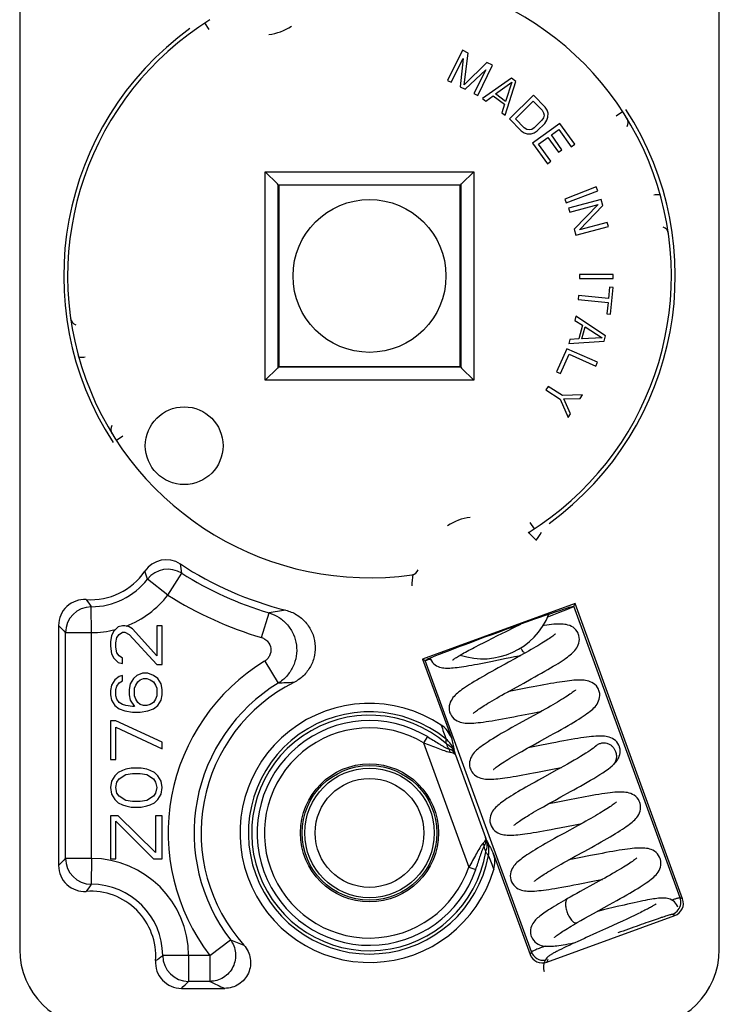
# Model space of a CAD drawing. Units: millimetres. Extents: x 0 to 420, y 0 to 297.
# Drawn here: x 211 to 238, y 228 to 266 of the extents above; entities that cross this region are included whole.
import ezdxf

# ---------------------------------------------------------------- set-up
doc = ezdxf.new("R2010")
doc.units = ezdxf.units.MM
doc.header["$LTSCALE"] = 23.1
doc.layers.add('COMPONENTI_DI_ASSIEME', color=7, linetype='CONTINUOUS')

msp = doc.modelspace()

# ---------------------------------------------------------------- linework, layer by layer
at = {"layer": 'COMPONENTI_DI_ASSIEME', "color": 7, "linetype": 'Continuous'}
for p, q in [((210.632, 282.506), (210.632, 230.506)), ((237.632, 230.506), (237.632, 282.506)), ((227.72, 265.218), (227.143, 264.053)), ((227.938, 265.11), (227.72, 265.218)), ((227.787, 263.889), (227.938, 265.11)), ((227.288, 263.981), (227.742, 264.898)), ((227.742, 264.898), (227.628, 263.813)), ((228.666, 264.75), (227.787, 263.889)), ((228.308, 263.477), (228.885, 264.642)), ((228.885, 264.642), (228.666, 264.75)), ((227.822, 263.717), (228.616, 264.466)), ((228.616, 264.466), (228.162, 263.549)), ((227.143, 264.053), (227.288, 263.981)), ((227.628, 263.813), (227.822, 263.717)), ((229.609, 264.146), (228.49, 263.355)), ((228.992, 263.535), (229.631, 263.992)), ((229.363, 262.713), (229.784, 264.018)), ((229.631, 263.992), (229.385, 263.246)), ((229.784, 264.018), (229.609, 264.146)), ((228.162, 263.549), (228.308, 263.477)), ((228.621, 263.258), (228.905, 263.462)), ((228.905, 263.462), (229.342, 263.141)), ((229.385, 263.246), (228.992, 263.535)), ((230.456, 263.481), (229.529, 262.57)), ((230.912, 263.018), (230.456, 263.481)), ((228.49, 263.355), (228.621, 263.258)), ((229.342, 263.141), (229.233, 262.809)), ((229.761, 262.57), (230.452, 263.249)), ((230.452, 263.249), (230.793, 262.901)), ((230.987, 262.902), (230.912, 263.018)), ((229.233, 262.809), (229.363, 262.713)), ((230.793, 262.901), (230.849, 262.805)), ((230.867, 262.708), (230.846, 262.611)), ((230.849, 262.805), (230.867, 262.708)), ((231.023, 262.786), (230.987, 262.902)), ((231.02, 262.631), (231.023, 262.786)), ((229.529, 262.57), (229.984, 262.106)), ((230.103, 262.223), (229.761, 262.57)), ((231.482, 262.386), (230.426, 261.628)), ((230.786, 262.514), (230.49, 262.224)), ((230.604, 262.108), (230.9, 262.398)), ((230.846, 262.611), (230.786, 262.514)), ((230.9, 262.398), (230.979, 262.515)), ((230.979, 262.515), (231.02, 262.631)), ((232.05, 261.594), (231.482, 262.386)), ((229.984, 262.106), (230.099, 262.029)), ((230.099, 262.029), (230.215, 261.991)), ((230.199, 262.165), (230.103, 262.223)), ((230.295, 262.146), (230.199, 262.165)), ((230.215, 261.991), (230.369, 261.991)), ((230.392, 262.165), (230.295, 262.146)), ((230.369, 261.991), (230.486, 262.03)), ((230.49, 262.224), (230.392, 262.165)), ((230.486, 262.03), (230.604, 262.108)), ((231.15, 261.948), (231.442, 262.157)), ((231.56, 261.376), (231.15, 261.948)), ((231.442, 262.157), (231.916, 261.497)), ((230.426, 261.628), (230.995, 260.836)), ((230.655, 261.592), (231.015, 261.851)), ((231.129, 260.933), (230.655, 261.592)), ((231.015, 261.851), (231.426, 261.279)), ((231.916, 261.497), (232.05, 261.594)), ((231.426, 261.279), (231.56, 261.376)), ((230.995, 260.836), (231.129, 260.933)), ((220.575, 260.062), (220.108, 260.53)), ((227.688, 260.062), (228.156, 260.53)), ((220.608, 260.03), (220.575, 260.062)), ((220.608, 252.982), (220.608, 260.03)), ((220.608, 260.03), (220.632, 260.006)), ((220.608, 260.03), (227.656, 260.03)), ((220.632, 260.006), (220.632, 253.006)), ((227.632, 260.006), (220.632, 260.006)), ((227.656, 260.03), (227.632, 260.006)), ((227.632, 253.006), (227.632, 260.006)), ((227.656, 260.03), (227.688, 260.062)), ((227.656, 260.03), (227.656, 252.982)), ((232.882, 259.941), (231.668, 259.477)), ((231.726, 259.325), (232.94, 259.79)), ((232.94, 259.79), (232.882, 259.941)), ((231.668, 259.477), (231.726, 259.325)), ((233.071, 259.462), (231.815, 259.126)), ((231.858, 258.969), (232.953, 259.262)), ((232.953, 259.262), (232.033, 258.315)), ((232.241, 258.287), (233.134, 259.227)), ((233.134, 259.227), (233.071, 259.462)), ((231.815, 259.126), (231.858, 258.969)), ((233.31, 258.573), (232.241, 258.287)), ((233.352, 258.416), (233.31, 258.573)), ((232.033, 258.315), (232.096, 258.079)), ((232.096, 258.079), (233.352, 258.416)), ((232.232, 256.568), (232.232, 256.406)), ((233.532, 256.566), (232.232, 256.568)), ((233.532, 256.403), (233.532, 256.566)), ((232.232, 256.406), (233.532, 256.403)), ((233.398, 256.069), (233.353, 255.638)), ((233.535, 256.055), (233.398, 256.069)), ((233.43, 255.031), (233.535, 256.055)), ((232.198, 255.757), (232.181, 255.595)), ((232.181, 255.595), (233.337, 255.476)), ((233.353, 255.638), (232.198, 255.757)), ((233.337, 255.476), (233.292, 255.045)), ((233.292, 255.045), (233.43, 255.031)), ((232.099, 254.949), (232.058, 254.792)), ((232.058, 254.792), (232.35, 254.602)), ((233.244, 254.196), (232.099, 254.949)), ((232.35, 254.602), (232.211, 254.078)), ((232.325, 254.076), (232.45, 254.547)), ((232.45, 254.547), (233.11, 254.12)), ((231.863, 254.059), (231.821, 253.902)), ((231.821, 253.902), (233.189, 253.987)), ((232.211, 254.078), (231.863, 254.059)), ((233.11, 254.12), (232.325, 254.076)), ((233.189, 253.987), (233.244, 254.196)), ((231.745, 253.697), (231.353, 252.804)), ((232.935, 253.175), (231.745, 253.697)), ((231.505, 252.738), (231.832, 253.482)), ((231.832, 253.482), (232.87, 253.026)), ((232.87, 253.026), (232.935, 253.175)), ((220.575, 252.949), (220.108, 252.482)), ((220.608, 252.982), (220.575, 252.949)), ((220.608, 252.982), (220.632, 253.006)), ((227.656, 252.982), (220.608, 252.982)), ((220.632, 253.006), (227.632, 253.006)), ((227.656, 252.982), (227.632, 253.006)), ((227.656, 252.982), (227.688, 252.949)), ((227.688, 252.949), (228.156, 252.482)), ((231.353, 252.804), (231.505, 252.738)), ((231.021, 252.244), (230.934, 252.107)), ((230.934, 252.107), (231.495, 251.752)), ((231.582, 251.889), (231.021, 252.244)), ((231.495, 251.752), (231.801, 251.046)), ((232.351, 251.916), (231.582, 251.889)), ((231.632, 251.762), (232.264, 251.778)), ((231.888, 251.183), (231.632, 251.762)), ((232.264, 251.778), (232.351, 251.916)), ((231.801, 251.046), (231.888, 251.183)), ((232.067, 243.857), (226.183, 241.715)), ((231.982, 243.734), (231.971, 243.739)), ((232.02, 243.756), (232.067, 243.857)), ((236.216, 232.458), (232.067, 243.857)), ((212.132, 243.015), (212.132, 233.746)), ((214.43, 242.964), (214.259, 242.797)), ((214.6, 243.006), (214.43, 242.964)), ((214.685, 243.006), (214.6, 243.006)), ((214.855, 242.964), (214.685, 243.006)), ((214.983, 242.881), (214.855, 242.964)), ((215.919, 241.839), (214.983, 242.881)), ((215.919, 243.006), (215.919, 241.839)), ((216.132, 243.006), (215.919, 243.006)), ((216.132, 241.506), (216.132, 243.006)), ((229.728, 242.943), (229.975, 243.065)), ((214.174, 242.631), (214.132, 242.381)), ((214.259, 242.797), (214.174, 242.631)), ((214.345, 242.339), (214.387, 242.547)), ((214.387, 242.547), (214.472, 242.672)), ((214.472, 242.672), (214.6, 242.756)), ((214.6, 242.756), (214.685, 242.756)), ((214.685, 242.756), (214.855, 242.672)), ((214.855, 242.672), (215.919, 241.506)), ((228.682, 242.427), (228.874, 242.523)), ((228.874, 242.523), (229.077, 242.623)), ((214.132, 242.381), (214.132, 242.214)), ((214.132, 242.214), (214.174, 241.922)), ((214.345, 242.172), (214.345, 242.339)), ((214.387, 241.964), (214.345, 242.172)), ((228.501, 242.336), (228.682, 242.427)), ((214.174, 241.922), (214.259, 241.756)), ((214.259, 241.756), (214.43, 241.589)), ((214.472, 241.839), (214.387, 241.964)), ((214.6, 241.756), (214.472, 241.839)), ((214.6, 241.547), (214.6, 241.756)), ((226.469, 241.753), (226.47, 241.748)), ((229.965, 241.856), (229.737, 241.73)), ((214.43, 241.589), (214.6, 241.547)), ((215.919, 241.506), (216.132, 241.506)), ((226.183, 241.715), (227.291, 238.673)), ((226.284, 241.668), (226.183, 241.715)), ((226.328, 241.676), (226.334, 241.688)), ((226.412, 241.728), (226.416, 241.701)), ((214.472, 241.047), (214.302, 240.922)), ((214.6, 241.089), (214.472, 241.047)), ((214.6, 240.881), (214.6, 241.089)), ((215.153, 241.089), (215.025, 240.964)), ((215.366, 241.172), (215.153, 241.089)), ((215.579, 241.172), (215.366, 241.172)), ((215.791, 241.089), (215.579, 241.172)), ((215.962, 240.964), (215.791, 241.089)), ((214.174, 240.714), (214.132, 240.506)), ((214.302, 240.922), (214.174, 240.714)), ((214.345, 240.547), (214.387, 240.672)), ((214.387, 240.672), (214.472, 240.797)), ((214.472, 240.797), (214.6, 240.881)), ((214.898, 240.756), (214.855, 240.547)), ((215.025, 240.964), (214.898, 240.756)), ((215.068, 240.589), (215.111, 240.714)), ((215.111, 240.714), (215.196, 240.839)), ((215.196, 240.839), (215.281, 240.922)), ((215.281, 240.922), (215.408, 240.964)), ((215.408, 240.964), (215.536, 240.964)), ((215.536, 240.964), (215.664, 240.922)), ((215.664, 240.922), (215.791, 240.839)), ((215.791, 240.839), (215.877, 240.714)), ((215.877, 240.714), (215.919, 240.589)), ((216.089, 240.756), (215.962, 240.964)), ((216.132, 240.547), (216.089, 240.756)), ((230.299, 240.615), (229.714, 240.5)), ((214.132, 240.506), (214.132, 240.339)), ((214.132, 240.339), (214.174, 240.131)), ((214.345, 240.297), (214.345, 240.547)), ((214.387, 240.172), (214.345, 240.297)), ((214.855, 240.547), (214.855, 240.339)), ((214.855, 240.339), (214.898, 240.131)), ((215.068, 240.297), (215.068, 240.589)), ((215.111, 240.172), (215.068, 240.297)), ((215.919, 240.297), (215.877, 240.172)), ((215.919, 240.589), (215.919, 240.297)), ((216.089, 240.131), (216.132, 240.339)), ((216.132, 240.339), (216.132, 240.547)), ((229.454, 240.445), (229.688, 240.574)), ((229.714, 240.5), (229.467, 240.452)), ((214.174, 240.131), (214.302, 239.922)), ((214.302, 239.922), (214.472, 239.797)), ((214.472, 240.047), (214.387, 240.172)), ((214.6, 239.964), (214.472, 240.047)), ((214.728, 239.922), (214.6, 239.964)), ((214.983, 239.881), (214.728, 239.922)), ((214.898, 240.131), (215.068, 239.881)), ((215.068, 239.881), (214.983, 239.881)), ((215.196, 240.047), (215.111, 240.172)), ((215.281, 239.964), (215.196, 240.047)), ((215.408, 239.922), (215.281, 239.964)), ((215.536, 239.922), (215.408, 239.922)), ((215.664, 239.964), (215.536, 239.922)), ((215.791, 240.047), (215.664, 239.964)), ((215.877, 240.172), (215.791, 240.047)), ((215.791, 239.797), (215.962, 239.922)), ((215.962, 239.922), (216.089, 240.131)), ((214.472, 239.797), (214.685, 239.714)), ((214.685, 239.714), (214.983, 239.672)), ((214.983, 239.672), (215.281, 239.672)), ((215.281, 239.672), (215.579, 239.714)), ((215.579, 239.714), (215.791, 239.797)), ((230.452, 239.528), (229.914, 239.232)), ((230.689, 239.659), (230.452, 239.528)), ((214.132, 239.339), (214.132, 237.839)), ((214.345, 239.339), (214.132, 239.339)), ((216.132, 238.506), (214.345, 239.339)), ((214.345, 237.839), (214.345, 239.089)), ((214.345, 239.089), (216.132, 238.256)), ((216.132, 238.256), (216.132, 238.506)), ((230.222, 238.273), (230.45, 238.4)), ((232.866, 238.359), (232.849, 238.343)), ((232.866, 238.359), (232.866, 238.36)), ((214.132, 237.839), (214.345, 237.839)), ((233.503, 237.601), (233.503, 237.601)), ((214.302, 237.214), (214.174, 237.006)), ((214.43, 237.339), (214.302, 237.214)), ((214.6, 237.422), (214.43, 237.339)), ((214.472, 237.089), (214.728, 237.256)), ((214.728, 237.464), (214.6, 237.422)), ((214.94, 237.506), (214.728, 237.464)), ((214.728, 237.256), (214.983, 237.297)), ((215.323, 237.506), (214.94, 237.506)), ((214.983, 237.297), (215.281, 237.297)), ((215.281, 237.297), (215.536, 237.256)), ((215.536, 237.464), (215.323, 237.506)), ((215.664, 237.422), (215.536, 237.464)), ((215.536, 237.256), (215.791, 237.089)), ((215.834, 237.339), (215.664, 237.422)), ((215.962, 237.214), (215.834, 237.339)), ((216.089, 237.006), (215.962, 237.214)), ((230.916, 237.189), (230.65, 237.042)), ((231.34, 237.423), (230.916, 237.189)), ((231.325, 237.494), (231.544, 237.536)), ((214.174, 237.006), (214.132, 236.756)), ((214.345, 236.756), (214.387, 236.964)), ((214.387, 236.964), (214.472, 237.089)), ((215.791, 237.089), (215.877, 236.964)), ((215.877, 236.964), (215.919, 236.756)), ((216.132, 236.756), (216.089, 237.006)), ((214.132, 236.756), (214.174, 236.506)), ((214.174, 236.506), (214.302, 236.297)), ((214.387, 236.547), (214.345, 236.756)), ((214.472, 236.422), (214.387, 236.547)), ((214.728, 236.256), (214.472, 236.422)), ((215.791, 236.422), (215.536, 236.256)), ((215.877, 236.547), (215.791, 236.422)), ((215.919, 236.756), (215.877, 236.547)), ((215.962, 236.297), (216.089, 236.506)), ((216.089, 236.506), (216.132, 236.756)), ((214.302, 236.297), (214.43, 236.172)), ((214.43, 236.172), (214.6, 236.089)), ((214.6, 236.089), (214.728, 236.047)), ((214.983, 236.214), (214.728, 236.256)), ((214.728, 236.047), (214.94, 236.006)), ((215.281, 236.214), (214.983, 236.214)), ((215.536, 236.256), (215.281, 236.214)), ((215.323, 236.006), (215.536, 236.047)), ((215.536, 236.047), (215.664, 236.089)), ((215.664, 236.089), (215.834, 236.172)), ((215.834, 236.172), (215.962, 236.297)), ((231.27, 236.174), (231.04, 236.129)), ((231.057, 236.139), (231.283, 236.264)), ((214.132, 235.672), (214.132, 234.006)), ((214.43, 235.672), (214.132, 235.672)), ((215.877, 234.256), (214.43, 235.672)), ((214.94, 236.006), (215.323, 236.006)), ((215.877, 235.672), (215.877, 234.256)), ((216.132, 235.672), (215.877, 235.672)), ((216.132, 234.006), (216.132, 235.672)), ((214.345, 234.006), (214.345, 235.464)), ((214.345, 235.464), (215.791, 234.006)), ((232.153, 235.276), (231.658, 235.003)), ((232.373, 235.399), (232.153, 235.276)), ((231.658, 235.003), (231.402, 234.862)), ((228.909, 234.227), (230.332, 230.316)), ((232.075, 234.106), (232.443, 234.308)), ((232.443, 234.308), (232.697, 234.449)), ((214.132, 234.006), (214.345, 234.006)), ((215.791, 234.006), (216.132, 234.006)), ((231.961, 233.994), (231.827, 233.968)), ((231.847, 233.979), (232.075, 234.106)), ((232.223, 234.045), (231.961, 233.994)), ((232.873, 233.078), (232.259, 232.74)), ((233.101, 233.205), (232.873, 233.078)), ((232.772, 231.895), (233.393, 232.237)), ((233.168, 232.036), (232.925, 231.979)), ((233.693, 232.16), (233.168, 232.036)), ((234.487, 231.883), (234.357, 231.82)), ((234.605, 231.941), (234.487, 231.883)), ((230.973, 230.017), (235.918, 231.817)), ((233.71, 231.518), (233.521, 231.432)), ((233.892, 231.602), (233.71, 231.518)), ((234.061, 231.68), (233.892, 231.602)), ((234.216, 231.753), (234.061, 231.68)), ((234.357, 231.82), (234.216, 231.753)), ((231.956, 230.721), (231.84, 230.667)), ((232.145, 230.808), (231.956, 230.721)), ((231.54, 230.524), (231.457, 230.483)), ((231.632, 230.569), (231.54, 230.524)), ((231.732, 230.616), (231.632, 230.569)), ((231.84, 230.667), (231.732, 230.616)), ((216.872, 229.006), (218.543, 229.006))]:
    msp.add_line(p, q, dxfattribs=at)
at = {"layer": 'COMPONENTI_DI_ASSIEME', "color": 9, "linetype": 'Continuous'}
for p, q in [((217.944, 266.021), (217.781, 266.272)), ((233.647, 262.693), (233.898, 262.857)), ((220.108, 252.482), (220.108, 260.53)), ((220.108, 260.53), (228.156, 260.53)), ((228.156, 260.53), (228.156, 252.482)), ((228.156, 252.482), (220.108, 252.482)), ((214.617, 250.318), (214.365, 250.155)), ((230.32, 246.991), (230.483, 246.739)), ((216.353, 244.186), (215.566, 244.801)), ((216.353, 244.186), (216.887, 245.031)), ((213.401, 242.736), (213.396, 243.736)), ((236.116, 232.505), (232.02, 243.756)), ((219.968, 242.544), (220.254, 243.502)), ((212.402, 234.025), (212.402, 242.736)), ((213.401, 242.736), (212.402, 242.736)), ((213.401, 234.025), (213.401, 242.736)), ((220.086, 241.638), (220.606, 240.785)), ((230.379, 230.417), (226.284, 241.668)), ((226.365, 238.724), (226.221, 238.484)), ((226.221, 238.484), (227.968, 233.684)), ((227.455, 238.017), (227.432, 238.085)), ((227.455, 238.017), (228.613, 234.835)), ((228.639, 234.768), (228.613, 234.835)), ((213.401, 234.025), (212.402, 234.025)), ((213.401, 234.025), (213.396, 233.026)), ((227.968, 233.684), (228.232, 233.593)), ((236.216, 232.458), (236.116, 232.505)), ((235.918, 231.817), (235.817, 231.864)), ((217.968, 230.275), (218.761, 230.884)), ((230.379, 230.417), (230.332, 230.316)), ((217.151, 230.275), (216.152, 230.27)), ((217.151, 230.275), (217.151, 229.276)), ((217.968, 230.275), (217.151, 230.275)), ((217.968, 230.275), (217.968, 229.276)), ((231.02, 230.118), (230.973, 230.017)), ((217.968, 229.276), (217.151, 229.276))]:
    msp.add_line(p, q, dxfattribs=at)
at = {"layer": 'COMPONENTI_DI_ASSIEME', "color": 7, "linetype": 'Continuous'}
for points in [[(229.077, 242.623), (229.4, 242.782), (229.728, 242.943)], [(232.2, 242.67), (232.183, 242.712), (232.147, 242.778), (232.1, 242.841), (232.046, 242.896), (231.986, 242.943), (231.922, 242.98), (231.857, 243.009), (231.792, 243.031), (231.728, 243.047), (231.665, 243.057), (231.602, 243.064), (231.537, 243.068), (231.471, 243.069), (231.4, 243.068), (231.326, 243.065), (231.246, 243.06), (231.161, 243.052), (231.07, 243.043), (230.974, 243.031), (230.872, 243.018), (230.835, 243.012)], [(231.301, 242.69), (231.301, 242.691), (231.3, 242.689), (231.292, 242.681), (231.278, 242.668), (231.258, 242.651), (231.233, 242.63), (231.203, 242.606), (231.167, 242.58), (231.127, 242.55), (231.081, 242.518), (231.03, 242.484), (230.975, 242.448), (230.915, 242.409), (230.85, 242.368), (230.781, 242.326), (230.707, 242.281), (230.628, 242.234), (230.546, 242.186), (230.459, 242.135), (230.368, 242.083), (230.274, 242.029), (230.175, 241.973), (230.072, 241.915), (229.965, 241.856)], [(232.093, 242.095), (232.129, 242.146), (232.162, 242.202), (232.19, 242.264), (232.213, 242.331), (232.228, 242.403), (232.233, 242.478), (232.229, 242.555), (232.214, 242.629), (232.2, 242.671)], [(227.346, 241.677), (227.347, 241.678), (227.352, 241.683), (227.364, 241.693), (227.38, 241.706), (227.402, 241.721), (227.427, 241.74), (227.457, 241.76), (227.492, 241.783), (227.53, 241.808), (227.572, 241.834), (227.618, 241.861), (227.667, 241.891), (227.72, 241.921), (227.776, 241.953), (227.836, 241.986), (227.898, 242.02), (227.963, 242.056), (228.031, 242.092), (228.102, 242.13), (228.176, 242.169), (228.253, 242.209), (228.333, 242.25), (228.416, 242.293), (228.501, 242.336)], [(226.47, 241.749), (226.486, 241.711), (226.519, 241.648), (226.562, 241.589), (226.611, 241.537), (226.665, 241.493), (226.722, 241.457), (226.781, 241.429), (226.839, 241.408), (226.895, 241.393), (226.951, 241.382), (227.005, 241.375), (227.059, 241.371), (227.114, 241.369), (227.172, 241.37), (227.232, 241.372), (227.296, 241.376), (227.364, 241.381), (227.435, 241.388), (227.512, 241.397), (227.593, 241.408), (227.679, 241.42), (227.77, 241.434), (227.867, 241.449), (227.968, 241.467), (228.075, 241.485), (228.187, 241.506), (228.304, 241.527), (228.426, 241.551), (228.553, 241.575), (228.684, 241.601), (228.82, 241.628), (229.407, 241.747)], [(229.407, 241.747), (229.565, 241.779), (229.727, 241.811), (229.893, 241.844), (229.971, 241.859)], [(230.367, 240.949), (230.509, 241.028), (230.646, 241.105), (230.776, 241.178), (230.899, 241.249), (231.014, 241.315), (231.123, 241.379), (231.224, 241.439), (231.318, 241.496), (231.407, 241.551), (231.489, 241.604), (231.567, 241.654), (231.639, 241.702), (231.705, 241.749), (231.767, 241.794), (231.824, 241.837), (231.877, 241.879), (231.926, 241.92), (231.972, 241.962), (232.015, 242.004), (232.055, 242.048), (232.093, 242.095)], [(229.103, 241.379), (228.974, 241.308), (228.847, 241.237), (228.724, 241.168), (228.604, 241.1), (228.488, 241.033), (228.378, 240.969), (228.273, 240.907), (228.173, 240.847), (228.079, 240.79), (227.992, 240.735), (227.91, 240.682), (227.834, 240.632), (227.763, 240.583), (227.698, 240.537), (227.638, 240.493), (227.582, 240.449), (227.53, 240.407), (227.482, 240.364), (227.437, 240.321), (227.395, 240.276), (227.354, 240.228)], [(229.737, 241.73), (229.492, 241.594), (229.364, 241.523), (229.103, 241.379)], [(229.688, 240.574), (229.946, 240.716), (230.083, 240.792), (230.367, 240.949)], [(232.987, 240.509), (232.969, 240.552), (232.933, 240.618), (232.887, 240.679), (232.834, 240.734), (232.776, 240.779), (232.715, 240.816), (232.653, 240.845), (232.591, 240.866), (232.531, 240.882), (232.471, 240.893), (232.412, 240.901), (232.352, 240.905), (232.29, 240.908), (232.227, 240.908), (232.16, 240.906), (232.09, 240.902), (232.016, 240.897), (231.937, 240.89), (231.854, 240.881), (231.765, 240.87), (231.671, 240.858), (231.572, 240.844), (231.468, 240.828), (231.357, 240.81), (231.242, 240.791), (231.121, 240.77), (230.995, 240.747), (230.864, 240.723), (230.728, 240.698), (230.589, 240.671), (230.445, 240.643), (230.299, 240.615)], [(227.354, 240.228), (227.316, 240.176), (227.281, 240.119), (227.251, 240.056), (227.227, 239.987), (227.211, 239.914), (227.205, 239.837), (227.209, 239.759), (227.224, 239.684), (227.237, 239.64)], [(228.138, 239.622), (228.137, 239.62), (228.137, 239.621), (228.143, 239.627), (228.155, 239.638), (228.172, 239.654), (228.195, 239.673), (228.224, 239.696), (228.257, 239.722), (228.296, 239.75), (228.34, 239.781), (228.388, 239.814), (228.442, 239.849), (228.5, 239.887), (228.563, 239.927), (228.631, 239.969), (228.704, 240.014), (228.781, 240.06), (228.864, 240.109), (228.95, 240.159), (229.042, 240.212), (229.138, 240.267), (229.239, 240.324), (229.344, 240.383), (229.454, 240.445)], [(232.081, 240.522), (232.068, 240.51), (232.049, 240.493), (232.025, 240.473), (231.994, 240.449), (231.958, 240.421), (231.915, 240.39), (231.867, 240.357), (231.814, 240.321), (231.754, 240.282), (231.69, 240.241), (231.621, 240.197), (231.547, 240.152), (231.469, 240.105), (231.386, 240.056), (231.299, 240.005), (231.208, 239.952), (231.113, 239.898), (231.013, 239.841), (230.909, 239.783), (230.801, 239.722), (230.689, 239.659)], [(232.087, 240.528), (232.088, 240.529), (232.081, 240.522)], [(232.875, 239.928), (232.912, 239.98), (232.946, 240.036), (232.976, 240.099), (232.999, 240.166), (233.014, 240.238), (233.02, 240.314), (233.015, 240.391), (233.001, 240.466), (232.987, 240.509)], [(231.107, 238.762), (231.252, 238.842), (231.396, 238.923), (231.535, 239.002), (231.669, 239.078), (231.795, 239.15), (231.912, 239.219), (232.02, 239.284), (232.121, 239.345), (232.214, 239.403), (232.301, 239.458), (232.38, 239.511), (232.454, 239.561), (232.523, 239.61), (232.586, 239.656), (232.644, 239.702), (232.698, 239.746), (232.747, 239.79), (232.793, 239.834), (232.835, 239.88), (232.875, 239.928)], [(227.237, 239.64), (227.254, 239.599), (227.291, 239.532), (227.338, 239.47), (227.392, 239.415), (227.45, 239.369), (227.512, 239.332), (227.574, 239.304), (227.637, 239.282), (227.698, 239.267), (227.759, 239.256), (227.82, 239.248), (227.882, 239.244), (227.946, 239.242), (228.013, 239.242), (228.085, 239.244), (228.16, 239.249), (228.242, 239.255), (228.329, 239.264), (228.422, 239.274), (228.522, 239.287), (228.628, 239.302), (228.742, 239.319), (228.862, 239.338), (228.988, 239.36), (229.121, 239.383), (229.26, 239.408), (229.404, 239.434), (229.552, 239.462), (229.702, 239.491), (229.853, 239.52), (230.417, 239.631)], [(230.417, 239.631), (230.667, 239.68), (230.758, 239.698)], [(229.914, 239.232), (229.769, 239.151), (229.624, 239.07), (229.482, 238.99), (229.347, 238.913), (229.219, 238.839), (229.101, 238.77), (228.991, 238.704), (228.889, 238.642), (228.795, 238.584), (228.709, 238.529), (228.629, 238.476), (228.555, 238.426), (228.487, 238.378), (228.424, 238.331), (228.365, 238.285), (228.312, 238.241), (228.262, 238.197), (228.216, 238.152), (228.174, 238.106), (228.134, 238.058)], [(230.45, 238.4), (230.694, 238.534), (231.107, 238.762)], [(233.774, 238.348), (233.756, 238.391), (233.72, 238.457), (233.674, 238.518), (233.621, 238.572), (233.564, 238.617), (233.504, 238.654), (233.442, 238.682), (233.381, 238.704), (233.32, 238.72), (233.26, 238.732), (233.199, 238.739), (233.138, 238.744), (233.074, 238.746), (233.008, 238.746), (232.937, 238.744), (232.862, 238.74), (232.781, 238.734), (232.696, 238.726), (232.605, 238.716), (232.508, 238.703), (232.404, 238.689), (232.294, 238.673), (232.177, 238.654), (232.052, 238.634), (231.919, 238.611), (231.779, 238.586), (231.632, 238.558), (231.479, 238.53), (231.322, 238.5), (231.165, 238.469), (230.579, 238.354)], [(230.579, 238.354), (230.323, 238.304), (230.253, 238.29)], [(232.849, 238.343), (232.818, 238.316), (232.773, 238.281), (232.717, 238.24), (232.649, 238.192), (232.57, 238.14), (232.481, 238.082), (232.382, 238.02), (232.274, 237.955), (232.157, 237.885), (232.033, 237.813), (231.903, 237.738), (231.767, 237.661), (231.627, 237.582), (231.484, 237.503), (231.34, 237.423)], [(232.871, 238.364), (232.874, 238.367), (232.875, 238.368), (232.871, 238.365), (232.866, 238.36)], [(233.503, 237.601), (233.534, 237.629), (233.575, 237.668), (233.614, 237.71), (233.651, 237.753), (233.686, 237.799), (233.718, 237.85), (233.748, 237.905), (233.773, 237.965), (233.792, 238.03), (233.803, 238.099), (233.806, 238.171), (233.8, 238.242), (233.786, 238.311), (233.774, 238.348)], [(228.134, 238.058), (228.097, 238.006), (228.064, 237.95), (228.035, 237.888), (228.012, 237.821), (227.997, 237.75), (227.991, 237.675), (227.996, 237.598), (228.01, 237.524), (228.024, 237.479)], [(228.924, 237.46), (228.923, 237.459), (228.924, 237.46), (228.931, 237.467), (228.944, 237.48), (228.964, 237.497), (228.989, 237.518), (229.021, 237.543), (229.059, 237.571), (229.102, 237.602), (229.151, 237.637), (229.206, 237.673), (229.266, 237.713), (229.331, 237.754), (229.401, 237.797), (229.475, 237.843), (229.554, 237.89), (229.636, 237.939), (229.723, 237.99), (229.815, 238.043), (229.91, 238.097), (230.01, 238.154), (230.114, 238.212), (230.222, 238.273)], [(231.894, 236.601), (232.021, 236.672), (232.15, 236.743), (232.28, 236.816), (232.409, 236.89), (232.538, 236.964), (232.664, 237.038), (232.788, 237.111), (232.909, 237.185), (233.025, 237.257), (233.136, 237.329), (233.241, 237.4), (233.339, 237.47), (233.431, 237.54), (233.503, 237.601)], [(228.024, 237.479), (228.041, 237.437), (228.078, 237.37), (228.125, 237.307), (228.18, 237.252), (228.239, 237.206), (228.302, 237.169), (228.364, 237.141), (228.427, 237.12), (228.488, 237.105), (228.548, 237.094), (228.607, 237.087), (228.668, 237.082), (228.731, 237.08), (228.795, 237.081), (228.863, 237.083), (228.934, 237.087), (229.009, 237.092), (229.089, 237.1), (229.173, 237.109), (229.262, 237.12), (229.357, 237.133), (229.458, 237.147), (229.564, 237.164), (229.677, 237.182), (229.796, 237.202), (229.92, 237.224), (230.05, 237.247), (230.186, 237.272), (230.325, 237.298), (230.467, 237.326), (230.612, 237.354), (231.325, 237.494)], [(230.65, 237.042), (230.524, 236.972), (230.401, 236.904), (230.284, 236.837), (230.171, 236.773), (230.062, 236.711), (229.959, 236.651), (229.86, 236.593), (229.766, 236.536), (229.677, 236.482), (229.592, 236.429), (229.512, 236.379), (229.438, 236.33), (229.368, 236.282), (229.302, 236.237), (229.242, 236.193), (229.186, 236.151), (229.134, 236.109), (229.085, 236.068), (229.04, 236.027), (228.997, 235.985), (228.957, 235.941), (228.919, 235.895), (228.884, 235.845), (228.851, 235.789), (228.822, 235.728), (228.799, 235.661), (228.784, 235.59), (228.778, 235.514), (228.782, 235.437), (228.797, 235.363), (228.811, 235.318)], [(234.56, 236.186), (234.544, 236.227), (234.508, 236.293), (234.462, 236.355), (234.407, 236.411), (234.347, 236.458), (234.283, 236.496), (234.218, 236.525), (234.152, 236.547), (234.088, 236.563), (234.024, 236.573), (233.961, 236.58), (233.896, 236.584), (233.828, 236.585), (233.757, 236.584), (233.68, 236.581), (233.598, 236.575), (233.51, 236.567), (233.416, 236.557), (233.316, 236.545), (233.209, 236.53), (233.096, 236.514), (232.977, 236.495), (232.854, 236.475), (232.726, 236.453), (232.595, 236.43), (232.461, 236.405), (232.327, 236.38), (232.191, 236.354), (232.055, 236.328), (231.92, 236.302), (231.27, 236.174)], [(231.283, 236.264), (231.521, 236.395), (231.894, 236.601)], [(229.711, 235.299), (229.71, 235.298), (229.711, 235.299), (229.718, 235.306), (229.731, 235.318), (229.75, 235.335), (229.774, 235.355), (229.803, 235.378), (229.838, 235.404), (229.877, 235.433), (229.922, 235.464), (229.972, 235.498), (230.028, 235.535), (230.088, 235.574), (230.154, 235.615), (230.225, 235.659), (230.3, 235.705), (230.38, 235.752), (230.464, 235.802), (230.553, 235.854), (230.646, 235.907), (230.743, 235.962), (230.844, 236.019), (230.949, 236.078), (231.057, 236.139)], [(233.66, 236.205), (233.661, 236.207), (233.66, 236.206), (233.654, 236.199), (233.642, 236.187), (233.623, 236.171), (233.6, 236.152), (233.571, 236.129), (233.537, 236.103), (233.498, 236.075), (233.454, 236.044), (233.406, 236.011), (233.352, 235.975), (233.294, 235.937), (233.231, 235.898), (233.163, 235.856), (233.091, 235.812), (233.015, 235.766), (232.935, 235.719), (232.85, 235.669), (232.763, 235.619), (232.671, 235.566), (232.576, 235.512), (232.476, 235.456), (232.373, 235.399)], [(234.449, 235.605), (234.486, 235.658), (234.52, 235.715), (234.55, 235.778), (234.573, 235.847), (234.588, 235.92), (234.593, 235.996), (234.588, 236.073), (234.573, 236.146), (234.56, 236.187)], [(228.811, 235.318), (228.827, 235.277), (228.864, 235.211), (228.909, 235.149), (228.962, 235.095), (229.019, 235.05), (229.079, 235.013), (229.141, 234.984), (229.202, 234.962), (229.262, 234.946), (229.321, 234.935), (229.38, 234.927), (229.44, 234.922), (229.501, 234.919), (229.565, 234.919), (229.632, 234.921), (229.703, 234.924), (229.779, 234.93), (229.859, 234.937), (229.944, 234.946), (230.035, 234.957), (230.13, 234.969), (230.232, 234.984), (230.339, 235), (230.453, 235.019), (230.574, 235.039), (230.703, 235.062), (230.842, 235.087), (230.988, 235.114), (231.144, 235.143), (231.305, 235.174), (231.467, 235.206), (232.065, 235.324)], [(232.065, 235.324), (232.323, 235.374), (232.331, 235.375)], [(232.697, 234.449), (232.824, 234.519), (232.95, 234.59), (233.073, 234.659), (233.193, 234.727), (233.309, 234.793), (233.42, 234.858), (233.526, 234.921), (233.627, 234.981), (233.722, 235.04), (233.811, 235.095), (233.894, 235.149), (233.971, 235.2), (234.042, 235.248), (234.107, 235.295), (234.168, 235.34), (234.223, 235.384), (234.274, 235.426), (234.322, 235.469), (234.367, 235.512), (234.409, 235.557), (234.449, 235.605)], [(231.402, 234.862), (231.278, 234.793), (231.156, 234.724), (231.037, 234.657), (230.924, 234.593), (230.815, 234.53), (230.711, 234.47), (230.614, 234.412), (230.522, 234.356), (230.435, 234.303), (230.354, 234.252), (230.278, 234.204), (230.207, 234.157), (230.14, 234.112), (230.079, 234.068), (230.021, 234.026), (229.966, 233.985), (229.916, 233.944), (229.868, 233.903), (229.824, 233.863), (229.782, 233.821), (229.742, 233.778), (229.705, 233.732)], [(235.347, 234.025), (235.329, 234.069), (235.291, 234.136), (235.244, 234.199), (235.19, 234.253), (235.131, 234.299), (235.069, 234.335), (235.007, 234.363), (234.945, 234.384), (234.884, 234.4), (234.824, 234.41), (234.764, 234.418), (234.703, 234.422), (234.64, 234.424), (234.575, 234.424), (234.506, 234.422), (234.433, 234.417), (234.356, 234.412), (234.274, 234.404), (234.186, 234.394), (234.092, 234.382), (233.992, 234.369), (233.886, 234.353), (233.773, 234.335), (233.653, 234.316), (233.527, 234.294), (233.394, 234.271), (233.256, 234.245), (233.112, 234.218), (232.964, 234.19), (232.812, 234.161), (232.661, 234.131), (232.223, 234.045)], [(230.497, 233.137), (230.496, 233.136), (230.498, 233.138), (230.505, 233.145), (230.518, 233.157), (230.537, 233.174), (230.561, 233.194), (230.591, 233.218), (230.626, 233.244), (230.667, 233.273), (230.712, 233.305), (230.763, 233.339), (230.818, 233.376), (230.879, 233.415), (230.945, 233.456), (231.015, 233.5), (231.09, 233.546), (231.17, 233.593), (231.254, 233.643), (231.343, 233.694), (231.435, 233.747), (231.532, 233.803), (231.633, 233.86), (231.738, 233.918), (231.847, 233.979)], [(234.446, 234.044), (234.448, 234.046), (234.447, 234.044), (234.44, 234.037), (234.426, 234.025), (234.408, 234.008), (234.383, 233.988), (234.353, 233.964), (234.318, 233.938), (234.278, 233.909), (234.233, 233.877), (234.183, 233.843), (234.127, 233.806), (234.067, 233.768), (234.002, 233.727), (233.932, 233.684), (233.858, 233.639), (233.779, 233.591), (233.695, 233.542), (233.607, 233.49), (233.514, 233.437), (233.416, 233.382), (233.315, 233.324), (233.21, 233.265), (233.101, 233.205)], [(233.393, 232.237), (233.538, 232.318), (233.677, 232.395), (233.811, 232.47), (233.939, 232.542), (234.06, 232.612), (234.175, 232.679), (234.284, 232.743), (234.387, 232.804), (234.484, 232.863), (234.574, 232.919), (234.659, 232.973), (234.738, 233.025), (234.812, 233.075), (234.88, 233.124), (234.943, 233.17), (235.001, 233.216), (235.055, 233.26), (235.104, 233.303), (235.15, 233.348), (235.193, 233.393), (235.234, 233.442), (235.272, 233.495), (235.307, 233.554), (235.337, 233.617), (235.36, 233.686), (235.375, 233.76), (235.38, 233.836), (235.375, 233.913), (235.36, 233.985), (235.347, 234.025)], [(229.705, 233.732), (229.67, 233.682), (229.637, 233.627), (229.608, 233.566), (229.585, 233.499), (229.57, 233.427), (229.565, 233.351), (229.569, 233.275), (229.583, 233.201), (229.597, 233.156)], [(229.597, 233.157), (229.614, 233.115), (229.651, 233.049), (229.697, 232.987), (229.75, 232.932), (229.808, 232.887), (229.869, 232.85), (229.931, 232.821), (229.993, 232.8), (230.053, 232.784), (230.113, 232.772), (230.174, 232.765), (230.235, 232.76), (230.297, 232.758), (230.363, 232.758), (230.432, 232.76), (230.506, 232.764), (230.584, 232.77), (230.668, 232.778), (230.756, 232.788), (230.851, 232.799), (230.95, 232.813), (231.056, 232.828), (231.169, 232.846), (231.29, 232.866), (231.418, 232.888), (231.556, 232.912), (231.704, 232.939), (231.859, 232.968), (232.021, 232.999), (232.186, 233.031), (232.812, 233.154)], [(232.812, 233.154), (233.086, 233.208), (233.118, 233.214)], [(232.259, 232.74), (232.133, 232.669), (232.006, 232.599), (231.88, 232.528), (231.778, 232.47)], [(231.778, 232.47), (231.702, 232.426), (231.607, 232.372), (231.516, 232.319), (231.428, 232.267), (231.343, 232.217), (231.262, 232.168), (231.185, 232.121), (231.112, 232.076), (231.043, 232.032), (230.978, 231.989), (230.916, 231.948), (230.859, 231.908), (230.805, 231.87), (230.754, 231.832), (230.707, 231.796), (230.662, 231.759), (230.62, 231.723), (230.581, 231.686), (230.543, 231.648), (230.507, 231.607), (230.472, 231.564), (230.44, 231.516), (230.409, 231.462), (230.383, 231.403), (230.362, 231.339), (230.349, 231.27), (230.345, 231.197), (230.35, 231.125), (230.364, 231.055), (230.377, 231.014)], [(236.034, 232.137), (236.017, 232.178), (235.983, 232.24), (235.943, 232.294), (235.897, 232.342), (235.847, 232.383), (235.794, 232.416), (235.739, 232.443), (235.684, 232.463), (235.631, 232.477), (235.578, 232.486), (235.529, 232.491), (235.481, 232.494), (235.433, 232.494), (235.384, 232.492), (235.333, 232.488), (235.279, 232.483), (235.222, 232.477), (235.161, 232.468), (235.095, 232.458), (235.024, 232.447), (234.947, 232.433), (234.864, 232.418), (234.774, 232.4), (234.678, 232.381), (234.574, 232.359), (234.463, 232.335), (234.345, 232.309), (234.222, 232.282), (234.094, 232.253), (233.962, 232.222), (233.693, 232.16)], [(235.189, 232.264), (235.189, 232.264), (235.186, 232.261), (235.179, 232.256), (235.169, 232.248), (235.155, 232.239), (235.138, 232.228), (235.118, 232.215), (235.095, 232.201), (235.069, 232.186), (235.041, 232.169), (235.009, 232.151), (234.975, 232.132), (234.938, 232.112), (234.898, 232.091), (234.856, 232.068), (234.811, 232.045), (234.764, 232.02), (234.713, 231.995), (234.661, 231.968), (234.605, 231.941)], [(232.15, 231.545), (232.287, 231.623), (232.448, 231.714), (232.611, 231.805), (232.772, 231.895)], [(231.274, 230.98), (231.27, 230.975), (231.269, 230.973), (231.273, 230.977), (231.283, 230.986), (231.298, 231), (231.319, 231.017), (231.344, 231.037), (231.374, 231.06), (231.408, 231.085), (231.447, 231.112), (231.49, 231.142), (231.538, 231.174), (231.591, 231.208), (231.648, 231.244), (231.709, 231.283), (231.775, 231.323), (231.845, 231.366), (231.92, 231.41), (231.999, 231.457), (232.082, 231.506), (232.15, 231.545)], [(233.242, 231.305), (232.893, 231.147), (232.497, 230.968)], [(233.521, 231.432), (233.333, 231.346), (233.242, 231.305)], [(230.377, 231.014), (230.391, 230.979), (230.425, 230.916), (230.468, 230.856), (230.519, 230.802), (230.576, 230.755), (230.636, 230.717), (230.699, 230.688), (230.761, 230.666), (230.821, 230.651), (230.879, 230.641), (230.936, 230.635), (230.992, 230.631), (231.048, 230.63), (231.106, 230.631), (231.166, 230.634), (231.23, 230.639), (231.297, 230.645), (231.368, 230.654), (231.444, 230.663), (231.525, 230.675), (231.611, 230.689), (231.702, 230.704), (231.798, 230.721), (231.899, 230.74), (232.005, 230.761), (232.07, 230.774)], [(232.497, 230.968), (232.424, 230.935), (232.145, 230.808)], [(231.457, 230.483), (231.418, 230.464), (231.381, 230.445), (231.346, 230.427), (231.313, 230.409), (231.281, 230.393), (231.251, 230.376), (231.223, 230.36), (231.196, 230.345), (231.171, 230.33), (231.147, 230.315), (231.124, 230.3), (231.101, 230.285), (231.078, 230.269), (231.055, 230.251), (231.031, 230.231), (231.005, 230.207), (230.978, 230.179), (230.949, 230.144), (230.921, 230.104), (230.895, 230.058), (230.873, 230.008), (230.856, 229.953), (230.845, 229.893), (230.841, 229.831), (230.845, 229.765), (230.858, 229.699), (230.871, 229.656)]]:
    msp.add_lwpolyline(points, dxfattribs=at)
for centre, radius in [((224.132, 256.506), 2.95), ((216.98, 249.953), 1.5), ((224.132, 235.006), 2.665), ((224.132, 235.006), 2.6), ((224.132, 235.006), 2.5), ((224.132, 235.006), 2.1)]:
    msp.add_circle(centre, radius, dxfattribs=at)
for centre, radius, start, end in [((224.132, 256.506), 11.65, 301.8978, 98.1022), ((224.132, 256.506), 11.65, 121.8978, 278.1022), ((224.132, 256.506), 11.8, 125.9684, 213.0162), ((224.132, 256.506), 11.8, 305.9684, 33.0162), ((228.51, 244.478), 2.75, 41.4018, 50.4595), ((228.992, 247.538), 2, 321.8437, 332.3528), ((216.285, 244.552), 0.999, 56.7057, 146.0684), ((224.132, 256.506), 13.3, 236.7179, 255.933), ((213.382, 246.506), 2.5, 265.8932, 326.0562), ((228.51, 244.478), 2.75, 169.5405, 178.5982), ((213.131, 243.016), 0.999, 85.878, 180.0153), ((228.51, 244.478), 2.75, 251.4462, 337.9729), ((224.132, 235.006), 6.5, 116.7231, 221.8207), ((224.132, 235.006), 5, 56.3698, 343.6302), ((226.341, 238.328), 1.011, 19.9679, 56.3327), ((227.959, 233.881), 1.011, 343.6672, 20.0322), ((213.131, 233.746), 0.999, 179.9831, 274.1236), ((213.382, 230.256), 2.5, 355.8932, 94.1068), ((213.632, 230.506), 3, 180, 270), ((234.632, 230.506), 3, 270, 360), ((216.872, 230.005), 0.999, 175.8764, 270.0169)]:
    msp.add_arc(centre, radius, start, end, dxfattribs=at)
at = {"layer": 'COMPONENTI_DI_ASSIEME', "color": 9, "linetype": 'Continuous'}
for centre, radius, start, end in [((220.007, 267.84), 2.026, 276.7003, 303.2933), ((233.816, 262.425), 0.3, 329.9801, 31.439), ((235.369, 258.105), 0.3, 8.0968, 70.0199), ((212.895, 254.906), 0.3, 188.0968, 250.0199), ((214.447, 250.587), 0.3, 149.9801, 211.439), ((228.257, 245.172), 2.026, 96.7072, 123.2975), ((216.354, 244.184), 1.001, 57.807, 141.9518), ((202.993, 243.12), 14.024, 7.8344, 9.3043), ((225.732, 245.269), 0.3, 278.0968, 340.0199), ((213.382, 246.506), 2.77, 270.2964, 322.0274), ((208.318, 242.397), 7.636, 18.3538, 20.8105), ((224.132, 256.506), 13.57, 237.7315, 253.3943), ((213.382, 246.506), 3.769, 291.1928, 322.0274), ((224.132, 256.506), 14.569, 237.7315, 253.3943), ((213.403, 242.735), 1.001, 90.3785, 179.9178), ((218.412, 247.449), 6.241, 213.4185, 216.5165), ((233.132, 245.506), 2.307, 232.6613, 233.8763), ((225.201, 214.572), 29.35, 98.4282, 99.7042), ((219.463, 249.841), 10.017, 222.957, 225.1786), ((213.382, 246.506), 3.769, 270.2964, 284.3724), ((224.132, 235.006), 7.769, 121.3854, 217.5068), ((224.132, 235.006), 6.77, 121.3854, 217.5068), ((222.987, 192.952), 47.893, 92.1279, 92.8498), ((224.132, 235.006), 4.675, 50.8189, 349.1811), ((224.132, 235.006), 4.546, 49.2266, 350.7734), ((224.132, 235.006), 4.337, 59.0125, 340.9878), ((255.42, 248.598), 30.038, 198.296, 199.3837), ((224.132, 235.006), 4.057, 59.0125, 340.9875), ((226.471, 237.86), 0.985, 20.1661, 51.4137), ((151.791, 204.743), 82.508, 23.95813, 24.11115), ((254.545, 244.445), 27.859, 191.9571, 192.9551), ((233.179, 238.042), 0.445, 133.6915, 134.5291), ((227.758, 234.323), 0.985, 348.5863, 19.834), ((254.714, 247.959), 29.232, 207.0684, 208.0195), ((138.876, 208.727), 93.309, 15.89182, 16.02714), ((219.464, 226.919), 10.019, 134.8216, 137.0427), ((213.403, 234.027), 1.001, 180.0822, 269.6214), ((213.382, 230.256), 3.769, 0.2964, 89.7036), ((255.976, 244.371), 29.114, 200.5991, 201.7212), ((218.412, 229.312), 6.241, 143.4836, 146.5813), ((213.382, 230.256), 2.77, 0.2964, 89.7036), ((235.646, 232.334), 0.5, 323.7491, 19.9811), ((235.645, 232.334), 0.501, 290.0509, 323.7296), ((224.802, 245.114), 15.459, 246.9996, 249.1038), ((230.849, 230.588), 0.5, 200.0176, 277.5762), ((212.438, 235.286), 6.241, 303.4187, 306.5163), ((217.153, 230.277), 1.001, 180.3785, 269.9178), ((210.046, 236.337), 10.018, 312.9571, 315.1785), ((225.399, 244.336), 16.794, 243.7392, 245.9055)]:
    msp.add_arc(centre, radius, start, end, dxfattribs=at)
at = {"layer": 'COMPONENTI_DI_ASSIEME', "color": 7, "linetype": 'Continuous'}
for centre, major_axis, ratio, start_param, end_param in [((229.153, 242.713), (2.819, 1.026), 0.017455, 0.017462, 3.124131), ((229.152, 242.713), (2.869, 1.044), 0.017455, 5.414444, 6.265732), ((229.152, 242.713), (2.869, 1.044), 0.017455, -3.124139, -2.776351), ((235.747, 232.287), (0.453, -0.211), 0.999695, -0.785246, 0.785246), ((230.802, 230.487), (0.211, 0.453), 0.999695, -3.926839, -2.356347)]:
    msp.add_ellipse(centre, major_axis=major_axis, ratio=ratio, start_param=start_param, end_param=end_param, dxfattribs=at)
at = {"layer": 'COMPONENTI_DI_ASSIEME', "color": 9, "linetype": 'Continuous'}
for points, knots in [([(235.105, 259.639), (235.136, 259.646), (235.181, 259.653), (235.24, 259.657), (235.276, 259.656), (235.308, 259.652), (235.336, 259.645), (235.355, 259.631), (235.358, 259.62)], [0, 0, 0, 0, 0.359485, 0.518506, 0.658319, 0.776259, 0.87121, 1, 1, 1, 1]), ([(213.159, 253.372), (213.128, 253.366), (213.082, 253.358), (213.024, 253.354), (212.987, 253.355), (212.956, 253.359), (212.928, 253.367), (212.909, 253.38), (212.906, 253.391)], [0, 0, 0, 0, 0.359485, 0.518506, 0.658319, 0.776259, 0.87121, 1, 1, 1, 1]), ([(220.254, 243.502), (220.391, 243.46), (220.655, 243.338), (220.981, 243.049), (221.213, 242.68), (221.33, 242.26), (221.324, 241.824), (221.194, 241.408), (220.952, 241.046), (220.728, 240.86), (220.606, 240.785)], [0, 0, 0, 0, 0.124942, 0.249922, 0.374968, 0.50004, 0.625117, 0.750141, 0.875059, 1, 1, 1, 1]), ([(219.968, 242.544), (220.014, 242.53), (220.102, 242.489), (220.247, 242.363), (220.35, 242.133), (220.309, 241.885), (220.201, 241.725), (220.126, 241.663), (220.086, 241.638)], [0, 0, 0, 0, 0.125674, 0.251329, 0.50004, 0.748735, 0.874326, 1, 1, 1, 1]), ([(230.12, 241.942), (230.107, 241.953), (230.081, 241.981), (230.029, 242.049), (229.995, 242.108), (229.974, 242.15)], [0, 0, 0, 0, 0.201871, 0.438856, 1, 1, 1, 1]), ([(226.365, 238.724), (226.438, 238.68), (226.583, 238.592), (226.762, 238.481), (226.902, 238.396), (227.002, 238.336), (227.097, 238.285), (227.16, 238.257), (227.191, 238.247)], [0, 0, 0, 0, 0.268619, 0.532539, 0.660678, 0.784186, 0.899748, 1, 1, 1, 1]), ([(226.221, 238.484), (226.314, 238.449), (226.497, 238.378), (226.762, 238.275), (226.973, 238.196), (227.128, 238.148), (227.199, 238.133), (227.233, 238.129)], [0, 0, 0, 0, 0.277902, 0.547174, 0.795933, 0.905977, 1, 1, 1, 1]), ([(227.101, 238.449), (227.097, 238.488), (227.091, 238.548), (227.085, 238.608), (227.085, 238.629)], [0, 0, 0, 0, 0.654388, 1, 1, 1, 1]), ([(227.101, 238.449), (227.176, 238.408), (227.312, 238.306), (227.403, 238.161), (227.432, 238.085)], [0, 0, 0, 0, 0.512674, 1, 1, 1, 1]), ([(232.871, 238.364), (232.899, 238.39), (232.96, 238.436), (233.05, 238.47), (233.125, 238.483), (233.201, 238.486), (233.297, 238.471), (233.406, 238.425), (233.502, 238.352), (233.579, 238.258), (233.616, 238.185), (233.63, 238.147)], [0, 0, 0, 0, 0.121717, 0.242868, 0.303652, 0.364687, 0.487798, 0.612989, 0.740414, 0.869713, 1, 1, 1, 1]), ([(227.455, 238.017), (227.434, 238.069), (227.36, 238.169), (227.251, 238.226), (227.191, 238.247)], [0, 0, 0, 0, 0.465602, 1, 1, 1, 1]), ([(227.191, 238.247), (227.196, 238.239), (227.217, 238.202), (227.228, 238.161), (227.233, 238.129)], [0, 0, 0, 0, 0.23996, 1, 1, 1, 1]), ([(227.233, 238.129), (227.26, 238.126), (227.32, 238.116), (227.402, 238.086), (227.445, 238.04), (227.455, 238.017)], [0, 0, 0, 0, 0.321595, 0.703866, 1, 1, 1, 1]), ([(227.432, 238.085), (227.423, 238.109), (227.411, 238.147), (227.398, 238.185), (227.395, 238.199)], [0, 0, 0, 0, 0.648431, 1, 1, 1, 1]), ([(233.63, 238.147), (233.647, 238.1), (233.668, 238), (233.656, 237.848), (233.602, 237.709), (233.539, 237.633), (233.503, 237.601)], [0, 0, 0, 0, 0.256237, 0.509328, 0.757323, 1, 1, 1, 1]), ([(228.515, 234.606), (228.492, 234.582), (228.447, 234.524), (228.359, 234.388), (228.248, 234.192), (228.111, 233.942), (228.016, 233.771), (227.968, 233.684)], [0, 0, 0, 0, 0.09401, 0.204032, 0.452786, 0.722075, 1, 1, 1, 1]), ([(228.613, 234.835), (228.618, 234.819), (228.621, 234.771), (228.587, 234.689), (228.542, 234.635), (228.515, 234.606)], [0, 0, 0, 0, 0.192281, 0.539338, 1, 1, 1, 1]), ([(228.515, 234.606), (228.521, 234.597), (228.542, 234.56), (228.555, 234.519), (228.559, 234.489)], [0, 0, 0, 0, 0.261132, 1, 1, 1, 1]), ([(228.559, 234.489), (228.591, 234.544), (228.638, 234.658), (228.63, 234.782), (228.613, 234.835)], [0, 0, 0, 0, 0.534398, 1, 1, 1, 1]), ([(228.619, 234.277), (228.651, 234.356), (228.69, 234.522), (228.666, 234.692), (228.639, 234.768)], [0, 0, 0, 0, 0.512677, 1, 1, 1, 1]), ([(228.684, 234.657), (228.678, 234.67), (228.663, 234.707), (228.648, 234.744), (228.639, 234.768)], [0, 0, 0, 0, 0.351605, 1, 1, 1, 1]), ([(228.232, 233.593), (228.26, 233.674), (228.314, 233.834), (228.38, 234.034), (228.433, 234.189), (228.472, 234.3), (228.511, 234.4), (228.541, 234.462), (228.559, 234.489)], [0, 0, 0, 0, 0.268639, 0.532576, 0.660716, 0.784229, 0.899767, 1, 1, 1, 1]), ([(228.723, 234.128), (228.71, 234.144), (228.676, 234.194), (228.641, 234.244), (228.619, 234.277)], [0, 0, 0, 0, 0.345647, 1, 1, 1, 1]), ([(231.778, 232.47), (231.765, 232.463), (231.742, 232.441), (231.718, 232.396), (231.703, 232.338), (231.696, 232.269), (231.699, 232.192), (231.71, 232.108), (231.731, 232.02), (231.749, 231.962), (231.76, 231.933)], [0, 0, 0, 0, 0.075386, 0.163424, 0.268004, 0.38963, 0.52699, 0.677157, 0.836383, 1, 1, 1, 1]), ([(236.116, 232.505), (236.113, 232.506), (236.104, 232.503), (236.087, 232.5), (236.061, 232.493), (236.026, 232.483), (235.982, 232.469), (235.907, 232.446), (235.846, 232.426), (235.803, 232.411)], [0, 0, 0, 0, 0.025084, 0.078872, 0.161602, 0.273155, 0.413294, 0.581523, 1, 1, 1, 1]), ([(231.76, 231.933), (231.771, 231.901), (231.797, 231.839), (231.843, 231.752), (231.893, 231.676), (231.946, 231.613), (232.001, 231.567), (232.054, 231.537), (232.105, 231.528), (232.137, 231.537), (232.15, 231.545)], [0, 0, 0, 0, 0.170303, 0.334979, 0.488322, 0.625825, 0.744419, 0.843466, 0.925627, 1, 1, 1, 1]), ([(235.817, 231.864), (235.816, 231.865), (235.81, 231.864), (235.801, 231.863), (235.786, 231.859), (235.758, 231.852), (235.711, 231.838), (235.641, 231.817), (235.554, 231.789), (235.449, 231.754), (235.329, 231.714), (235.139, 231.649), (234.87, 231.556), (234.514, 231.431), (234.125, 231.293), (233.855, 231.195), (233.716, 231.145)], [0, 0, 0, 0, 0.002218, 0.006606, 0.013218, 0.022055, 0.046372, 0.079391, 0.120845, 0.170432, 0.227743, 0.292335, 0.441272, 0.612554, 0.800776, 1, 1, 1, 1]), ([(218.761, 230.884), (218.817, 230.811), (218.909, 230.647), (218.974, 230.375), (218.962, 230.095), (218.874, 229.829), (218.717, 229.597), (218.502, 229.417), (218.246, 229.302), (218.061, 229.276), (217.968, 229.276)], [0, 0, 0, 0, 0.124859, 0.249824, 0.374884, 0.5, 0.625116, 0.750176, 0.875141, 1, 1, 1, 1]), ([(230.909, 230.636), (230.869, 230.621), (230.794, 230.592), (230.69, 230.551), (230.6, 230.515), (230.525, 230.484), (230.466, 230.459), (230.426, 230.442), (230.403, 230.431), (230.391, 230.425), (230.384, 230.421), (230.38, 230.418), (230.379, 230.417)], [0, 0, 0, 0, 0.222286, 0.418605, 0.58778, 0.728908, 0.841201, 0.923964, 0.954162, 0.976872, 0.992103, 1, 1, 1, 1])]:
    msp.add_open_spline(points, degree=3, knots=knots, dxfattribs=at)
at = {"layer": 'COMPONENTI_DI_ASSIEME', "color": 7, "linetype": 'Continuous'}
for points, knots in [([(220.899, 243.605), (221.046, 243.568), (221.33, 243.449), (221.683, 243.153), (221.931, 242.764), (222.051, 242.319), (222.032, 241.858), (221.875, 241.424), (221.596, 241.058), (221.344, 240.88), (221.209, 240.811)], [0, 0, 0, 0, 0.125001, 0.249988, 0.374982, 0.499988, 0.624995, 0.749991, 0.874989, 1, 1, 1, 1]), ([(219.288, 230.672), (219.352, 230.6), (219.459, 230.439), (219.545, 230.161), (219.549, 229.871), (219.469, 229.591), (219.314, 229.346), (219.095, 229.154), (218.831, 229.033), (218.639, 229.006), (218.543, 229.006)], [0, 0, 0, 0, 0.125003, 0.249997, 0.374994, 0.5, 0.625005, 0.750002, 0.874997, 1, 1, 1, 1])]:
    msp.add_open_spline(points, degree=3, knots=knots, dxfattribs=at)

doc.saveas('drawing.dxf')
